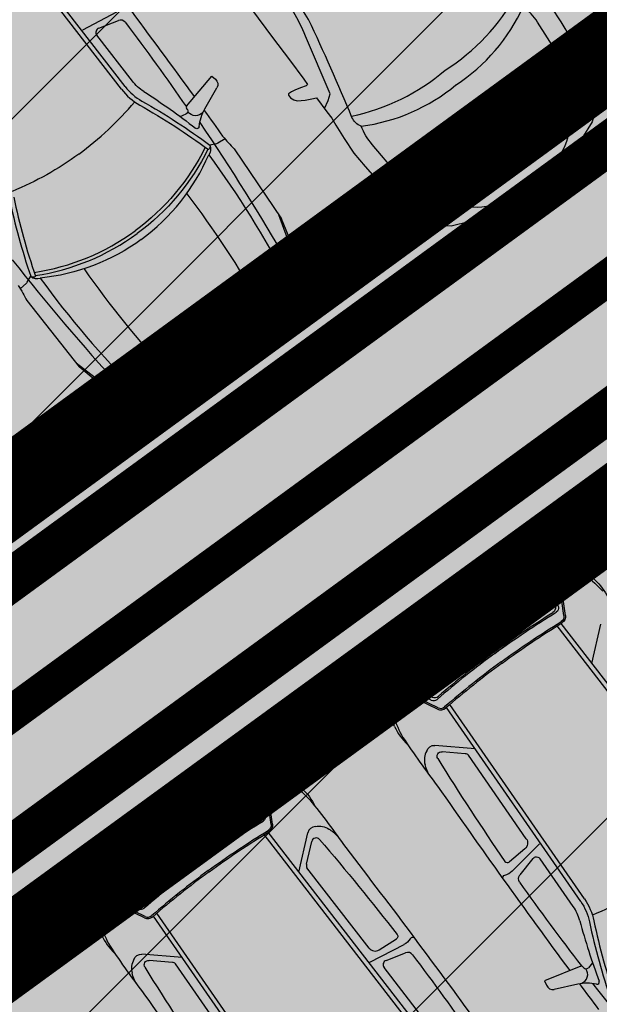
# Model space of a CAD drawing. Units: metres. Extents: x 549375 to 551500, y 6586009 to 6587711.
# Drawn here: x 550073 to 550077, y 6586685 to 6586692 of the extents above; entities that cross this region are included whole.
import ezdxf

# ---------------------------------------------------------------- set-up
doc = ezdxf.new("R2010")
doc.units = ezdxf.units.M
doc.linetypes.add('CENTER2', pattern=[28.575, 19.05, -3.175, 3.175, -3.175])
doc.linetypes.add('DASHED', pattern=[0.75, 0.5, -0.25])
for name, color, linetype in [('03_haljastatavad_alad', 82, 'Continuous'), ('03_pl_teed', 7, 'Continuous'), ('03_pl_teed_elemendid', 7, 'CENTER2'), ('03_pl_teed_P_HATCH', 140, 'Continuous'), ('04_illu_detail', 7, 'Continuous'), ('04_illu_haljastus_HATCH', 81, 'Continuous'), ('04_illu_hoovi_HATCH', 254, 'Continuous'), ('05_pl_tn_valgus', 30, 'Plan_tanvalgus')]:
    doc.layers.add(name, color=color, linetype=linetype)
doc.layers.add('03_m66dud_m', color=7, linetype='Continuous', true_color=0x0052a5)
doc.layers.add('04_pl_TTV_hydrandi_R100m', color=7, linetype='DASHED', true_color=0x0052a5)
doc.layers.add('05_pl_SK_vabavoolne', color=3, linetype='Kanal11', lineweight=0)
doc.layers.add('_abi', color=1, linetype='Continuous', plot=False)
doc.layers.add('_abi_hatchborder', color=4, linetype='Continuous', plot=False)
doc.linetypes.add('Kanal11', pattern='A,3.4,-0.4,["K11",Standard,S=0.5,R=0,X=-0.1,Y=-0.25],-1.4', length=5.2)
doc.linetypes.add('Plan_tanvalgus', pattern='A,4,-0.5,[11,EVP2.shx,S=1,R=0,X=-0.1,Y=-0.5],-1.4,[12,EVP2.shx,S=1,R=0,X=-0.1,Y=-0.5],-0.7,[18,EVP2.shx,S=1,R=0,X=-0.1,Y=-0.5],-0.5,[12,EVP2.shx,S=1,R=0,X=-0.1,Y=-0.5],-0.9', length=8)
doc.dimstyles.new('ISO-25', dxfattribs={"dimtxt": 2.5, "dimasz": 2.5, "dimexe": 1.25, "dimexo": 0.625, "dimtad": 1, "dimtxsty": 'Standard', "dimcen": 2.5, "dimadec": 0, "dimazin": 0, "dimtfac": 1, "dimtmove": 0, "dimatfit": 3, "dimfxl": 1, "dimarcsym": 0})
pattern_1 = [(45, (0, 0), (0.16837980227, 0.617392608324), [0.79375, -0.15875, 0, -0.15875])]

# ---------------------------------------------------------------- blocks, each defined once
blk = doc.blocks.new('*D32')
at = {"layer": '03_m66dud_m', "color": 0, "lineweight": -2, "transparency": 16777216}
for p, q in [((550063.8786, 6586714.5953), (550051.4539, 6586731.6494)), ((550063.7298, 6586714.487), (550062.8683, 6586713.8593)), ((550108.7883, 6586652.9524), (550065.3507, 6586712.5747)), ((550110.1117, 6586650.8234), (550109.2501, 6586650.1957))]:
    blk.add_line(p, q, dxfattribs=at)
at = {"layer": '03_m66dud_m', "color": 0, "transparency": 16777216}
for points in [[(550065.6875, 6586712.8201), (550065.0139, 6586712.3294), (550063.8786, 6586714.5953)], [(550109.1251, 6586653.1978), (550108.4515, 6586652.707), (550110.2604, 6586650.9318)]]:
    blk.add_solid(points, dxfattribs=at)
at = {"layer": 'Defpoints', "color": 0, "transparency": 16777216}
for p in [(550064.235, 6586714.855), (550110.6168, 6586651.1914), (550110.2604, 6586650.9318)]:
    blk.add_point(p, dxfattribs=at)
at = {"layer": '03_m66dud_m', "color": 0, "transparency": 16777216, "insert": (550056.5727, 6586728.1614), "char_height": 2.5, "attachment_point": 5, "rotation": 306.07504}
blk.add_mtext('78,77', dxfattribs=at)

msp = doc.modelspace()

# ---------------------------------------------------------------- hatches: boundary and pattern name
at = {"layer": '03_haljastatavad_alad'}
h = msp.add_hatch(dxfattribs=at)
h.set_pattern_fill('ANSI31', color=256, scale=0.5, angle=90)
edge = h.paths.add_edge_path()
edge.add_line((550185.8949, 6586791.2027), (550175.16, 6586795.65))
edge.add_line((550175.16, 6586795.65), (549957.4148, 6586637.0638))
edge.add_line((549957.4148, 6586637.0638), (549986.18, 6586610.0293))
edge.add_line((549986.18, 6586610.0293), (549992.2774, 6586616.5171))
edge.add_line((549992.2774, 6586616.5171), (550005.0261, 6586630.0819))
edge.add_arc((550000.6874, 6586635.6378), 7.0492, 307.98675, 396.61486)
edge.add_line((550006.3456, 6586639.8422), (549996.6796, 6586653.0841))
edge.add_line((549996.6796, 6586653.0841), (550185.8949, 6586791.2027))
at = {"layer": '03_pl_teed_P_HATCH'}
h = msp.add_hatch(dxfattribs=at)
h.set_pattern_fill('ANSI31', color=256, scale=0.5)
h.paths.add_polyline_path([(550201.9485, 6586781.8739), (550183.1825, 6586789.2228), (549996.6796, 6586653.0841), (550006.7026, 6586639.3531)])
h = msp.add_hatch(dxfattribs=at)
h.set_pattern_fill('ANSI31', color=256, scale=0.5)
h.paths.add_polyline_path([(550013.2409, 6586642.2687), (550016.1888, 6586638.2302), (550199.078, 6586771.731), (550196.1301, 6586775.7696)])
at = {"layer": '04_illu_haljastus_HATCH'}
h = msp.add_hatch(dxfattribs=at)
h.set_pattern_fill('ANSI36', color=256, scale=0.1)
h.set_pattern_definition(pattern_1)
edge = h.paths.add_edge_path()
edge.add_line((550183.1825, 6586789.2228), (550250.2411, 6586762.9621))
edge.add_line((550250.2411, 6586762.9621), (550252.5195, 6586763.1438))
edge.add_line((550252.5195, 6586763.1438), (550252.553, 6586763.5876))
edge.add_line((550252.553, 6586763.5876), (550175.16, 6586795.65))
edge.add_line((550175.16, 6586795.65), (549953.31, 6586634.06))
edge.add_line((549953.31, 6586634.06), (550068.16, 6586526.12))
edge.add_line((550068.16, 6586526.12), (550077.8717, 6586536.0726))
edge.add_line((550077.8717, 6586536.0726), (549992.2774, 6586616.5171))
edge.add_line((549992.2774, 6586616.5171), (550005.0261, 6586630.0819))
edge.add_arc((550000.6874, 6586635.6378), 7.0492, 307.98675, 396.61486)
edge.add_line((550006.3456, 6586639.8422), (549996.6796, 6586653.0841))
edge.add_line((549996.6796, 6586653.0841), (550183.1825, 6586789.2228))
h = msp.add_hatch(dxfattribs=at)
h.set_pattern_fill('ANSI36', color=256, scale=0.1)
h.set_pattern_definition(pattern_1)
h.paths.add_polyline_path([(550195.2457, 6586776.9811), (550012.3565, 6586643.4803), (550013.2409, 6586642.2687), (550196.1301, 6586775.7696)])
at = {"layer": '04_illu_hoovi_HATCH'}
h = msp.add_hatch(color=256, dxfattribs=at)
h.dxf.hatch_style = 1
edge = h.paths.add_edge_path()
edge.add_line((550428.9246, 6586873.6752), (550491.3752, 6586787.9557))
edge.add_arc((550456.6206, 6586762.6354), 43, -53.92496, 36.07505, ccw=False)
edge.add_line((550481.9409, 6586727.8808), (550503.0506, 6586718.5153))
edge.add_line((550503.0506, 6586718.5153), (550463.8886, 6586689.984))
edge.add_line((550463.8886, 6586689.984), (550442.7789, 6586699.3496))
edge.add_line((550442.7789, 6586699.3496), (550162.6753, 6586495.2814))
edge.add_arc((550150.8985, 6586511.4463), 20, 236.3235, 306.07504, ccw=False)
edge.add_line((550139.8084, 6586494.8027), (550077.8717, 6586536.0726))
edge.add_line((550077.8717, 6586536.0726), (549992.2774, 6586616.5171))
edge.add_line((549992.2774, 6586616.5171), (550005.0261, 6586630.0819))
edge.add_arc((550000.6874, 6586635.6378), 7.0492, 307.98675, 396.61486)
edge.add_line((550006.3456, 6586639.8422), (549996.6796, 6586653.0841))
edge.add_line((549996.6796, 6586653.0841), (550183.1825, 6586789.2228))
edge.add_line((550183.1825, 6586789.2228), (550250.2411, 6586762.9621))
edge.add_line((550250.2411, 6586762.9621), (550252.5195, 6586763.1438))
edge.add_line((550252.5195, 6586763.1438), (550253.9335, 6586765.3567))
edge.add_line((550253.9335, 6586765.3567), (550253.9329, 6586765.3483))
edge.add_line((550253.9329, 6586765.3483), (550259.5854, 6586840.3352))
edge.add_arc((550278.5198, 6586838.7578), 19, 50.20793, 175.23768, ccw=False)
edge.add_arc((550303.2909, 6586867.5683), 19, 228.41471, 308.1642)
edge.add_line((550315.0313, 6586852.6297), (550359.1113, 6586884.6753))
edge.add_arc((550388.5123, 6586844.233), 50, 36.07504, 126.01668, ccw=False)
edge = h.paths.add_edge_path(flags=16)
edge.add_arc((550278.5198, 6586838.7578), 11, 0, 360)
h.paths.add_polyline_path([(550092.1533, 6586556.2131), (550084.8791, 6586550.9135), (550091.9439, 6586541.2164), (550099.2181, 6586546.516), (550119.6818, 6586518.4276), (550131.1573, 6586526.788), (550141.2571, 6586512.925), (550487.5131, 6586765.1883), (550415.4951, 6586864.04), (550057.7636, 6586603.4164)], flags=16)
h.paths.add_polyline_path([(550195.2457, 6586776.9811), (550012.3565, 6586643.4803), (550013.2409, 6586642.2687), (550196.1301, 6586775.7696)], flags=16)

# ---------------------------------------------------------------- linework, layer by layer
at = {"layer": '03_pl_teed', "const_width": 0.3}
msp.add_lwpolyline([(550195.2457, 6586776.9811), (550012.3565, 6586643.4803), (550013.2409, 6586642.2687), (550196.1301, 6586775.7696), (550195.2457, 6586776.9811)], close=True, dxfattribs=at)
at = {"layer": '04_illu_detail', "transparency": 33554687}
for p, q in [((550073.6643, 6586691.0758), (550072.661, 6586692.3742)), ((550073.6891, 6586691.095), (550072.6879, 6586692.3908)), ((550073.3944, 6586691.4893), (550073.6319, 6586691.6127)), ((550073.506, 6586691.5009), (550073.642, 6586691.5538)), ((550073.739, 6586691.1334), (550073.4925, 6586691.4524)), ((550074.1158, 6586690.9584), (550074.2896, 6586691.1669)), ((550074.2896, 6586691.1669), (550074.3153, 6586691.1455)), ((550074.2431, 6586690.941), (550074.326, 6586691.0858)), ((550074.1217, 6586690.9359), (550074.1151, 6586690.946)), ((550074.0703, 6586690.8875), (550074.1123, 6586690.9051)), ((550074.3824, 6586690.7314), (550074.3317, 6586690.7015)), ((550074.324, 6586690.6985), (550074.2776, 6586690.6885)), ((550074.4461, 6586690.6624), (550074.7752, 6586690.1779)), ((550074.8928, 6586689.8324), (550074.7564, 6586690.2056)), ((550074.9291, 6586689.7999), (550074.7751, 6586690.1779)), ((550073.0103, 6586689.7373), (550073.0339, 6586689.7785)), ((550072.9613, 6586689.6916), (550073.0051, 6586689.7309)), ((550073.0078, 6586689.61), (550073.3699, 6586689.1498)), ((550073.6637, 6586688.9331), (550073.3493, 6586689.1759)), ((550073.6837, 6586688.8886), (550073.3699, 6586689.1498)), ((550076.6845, 6586687.9261), (550076.9398, 6586687.6809)), ((550076.6753, 6586687.8804), (550076.875, 6586687.711)), ((550076.4364, 6586687.7531), (550076.5767, 6586687.8049)), ((550076.6969, 6586687.4855), (550076.6394, 6586687.7885)), ((550076.7343, 6586687.4243), (550076.6866, 6586687.7558)), ((550076.7446, 6586687.4258), (550076.696, 6586687.7636)), ((550077.7151, 6586686.074), (550076.7139, 6586687.3698)), ((550076.9279, 6586687.0928), (550076.9894, 6586687.3662)), ((550077.6902, 6586686.0548), (550076.687, 6586687.3532)), ((550075.6371, 6586687.1683), (550075.5453, 6586687.0502)), ((550075.3971, 6586686.9842), (550075.5536, 6586686.6667)), ((550075.4435, 6586686.9791), (550075.5445, 6586686.7376)), ((550075.8133, 6586686.839), (550075.5419, 6586686.9855)), ((550075.8558, 6586686.7755), (550075.5486, 6586686.924)), ((550075.8604, 6586686.7849), (550075.5589, 6586686.9307)), ((550076.8505, 6586685.4414), (550075.9185, 6586686.7878)), ((550076.8763, 6586685.4593), (550075.9424, 6586686.8084)), ((550074.6518, 6586686.4782), (550074.9071, 6586686.233)), ((550076.1177, 6586686.5), (550075.8385, 6586686.5241)), ((550076.0496, 6586686.4663), (550075.8879, 6586686.4802)), ((550074.6426, 6586686.4324), (550074.8423, 6586686.2631)), ((550076.4728, 6586685.8765), (550076.0714, 6586686.4563)), ((550074.4038, 6586686.3051), (550074.544, 6586686.3569)), ((550074.6642, 6586686.0375), (550074.6068, 6586686.3405)), ((550074.7016, 6586685.9763), (550074.6539, 6586686.3078)), ((550074.712, 6586685.9778), (550074.6633, 6586686.3156)), ((550075.6576, 6586684.6068), (550074.6543, 6586685.9052)), ((550075.6824, 6586684.6261), (550074.6812, 6586685.9218)), ((550074.8952, 6586685.6449), (550074.9567, 6586685.9183)), ((550074.948, 6586685.6995), (550074.9836, 6586685.8578)), ((550076.4634, 6586685.8065), (550076.3551, 6586685.7156)), ((550076.5639, 6586685.8416), (550076.3744, 6586685.6526)), ((550076.519, 6586685.7388), (550076.4275, 6586685.6252)), ((550076.7988, 6586685.4055), (550076.5694, 6586685.737)), ((550073.6044, 6586685.7203), (550073.5127, 6586685.6022)), ((550075.3821, 6586685.1177), (550074.9509, 6586685.6757)), ((550073.3645, 6586685.5362), (550073.5209, 6586685.2187)), ((550073.4108, 6586685.5311), (550073.5118, 6586685.2896)), ((550073.7807, 6586685.3911), (550073.5093, 6586685.5375)), ((550073.8231, 6586685.3275), (550073.5159, 6586685.476)), ((550073.8277, 6586685.3369), (550073.5262, 6586685.4827)), ((550074.8178, 6586683.9934), (550073.8858, 6586685.3398)), ((550074.8437, 6586684.0113), (550073.9098, 6586685.3604)), ((550075.4516, 6586685.1054), (550075.571, 6586685.1811)), ((550075.3877, 6586685.0204), (550075.6252, 6586685.1437)), ((550074.085, 6586685.052), (550073.8058, 6586685.0762)), ((550075.4993, 6586685.032), (550075.6353, 6586685.0849)), ((550074.0169, 6586685.0183), (550073.8553, 6586685.0323)), ((550074.4402, 6586684.4285), (550074.0388, 6586685.0083)), ((550075.7323, 6586684.6644), (550075.4858, 6586684.9834)), ((550076.8515, 6586684.9934), (550076.6002, 6586684.8909)), ((550076.8712, 6586684.981), (550076.8636, 6586684.9903)), ((550076.9329, 6586685.0153), (550076.9035, 6586684.9807)), ((550076.6002, 6586684.8909), (550076.6129, 6586684.8599)), ((550076.8297, 6586684.8669), (550076.6665, 6586684.8316))]:
    msp.add_line(p, q, dxfattribs=at)
for points in [[(550076.832, 6586691.1003), (550076.5504, 6586691.5419, 0.085189), (550076.452, 6586691.6502, 0.209176), (550076.4131, 6586691.7298, -0.012851), (550075.8518, 6586692.2186, -0.034936), (550075.01, 6586693.3413, 0.068577), (550074.5497, 6586694.073, 0.154029), (550073.9887, 6586693.8181, -4.286129)], [(550075.7415, 6586690.2951), (550075.4024, 6586690.6941, -0.085189), (550075.3278, 6586690.8201, -0.209176), (550075.2631, 6586690.8808, 0.012851), (550074.9612, 6586691.561, 0.034936), (550074.1359, 6586692.6959, -0.068577), (550073.5722, 6586693.3512, -0.154029), (550073.9809, 6586693.8124, 4.286129)], [(550075.0715, 6586690.9438), (550075.0968, 6586690.9973), (550075.1114, 6586691.0456), (550074.9414, 6586691.4452, 0.031206), (550074.8571, 6586691.6136, 0.061983), (550074.2151, 6586692.4569, 0.016108), (550074.1053, 6586692.5621, 0.074341), (550073.9675, 6586692.6531, 0.143393), (550073.9149, 6586692.6611, 0.015517), (550073.6576, 6586693.0817, 0.013809), (550073.4559, 6586693.4675, -0.313351), (550073.487, 6586693.6064, -2.11192)], [(550073.2269, 6586692.2839, -0.007076), (550074.1696, 6586691.0229)], [(550073.6906, 6586691.54, 0.335396), (550073.642, 6586691.5538)], [(550073.6906, 6586691.54, -0.011023), (550074.1137, 6586690.9542)], [(550073.506, 6586691.5009, 0.500896), (550073.4925, 6586691.4524)], [(550073.8183, 6586691.0608, -0.08605), (550073.739, 6586691.1334)], [(550074.3153, 6586691.1455, -0.364051), (550074.326, 6586691.0858)], [(550073.6643, 6586691.0758, 0.1001), (550073.79, 6586690.967)], [(550073.6891, 6586691.095, 0.1001), (550073.8054, 6586690.9944)], [(550073.8183, 6586691.0608, -0.023661), (550074.1778, 6586690.8058)], [(550076.4979, 6586690.4127, 0.072834), (550076.6945, 6586690.5989, 0.149154), (550076.7764, 6586690.847, 0.103477), (550076.832, 6586691.1003, -15.7683)], [(550073.3679, 6586690.6269, 0.060039), (550073.7552, 6586690.9889)], [(550073.8054, 6586690.9944, -0.030622), (550074.2774, 6586690.6884)], [(550073.79, 6586690.967, -0.031165), (550074.2667, 6586690.6572)], [(550074.1217, 6586690.9359, -0.468955), (550074.1123, 6586690.9051)], [(550074.1158, 6586690.9584, 0.329479), (550074.1151, 6586690.946)], [(550074.2272, 6586690.9169, -0.501118), (550074.1246, 6586690.9198)], [(550074.2031, 6586690.8166, -0.104973), (550074.2431, 6586690.941)], [(550074.237, 6586690.9298, -0.000989), (550074.3656, 6586690.7511)], [(550074.2073, 6586690.845, -0.017545), (550074.8184, 6586689.8695)], [(550074.2031, 6586690.8166, -0.590414), (550074.1778, 6586690.8058)], [(550074.3656, 6586690.7511, 0.019976), (550074.4461, 6586690.6624)], [(550074.2442, 6586690.6738, -0.121279), (550073.7579, 6586690.0939, -0.121279)], [(550074.2635, 6586690.6596, -0.120608), (550073.7718, 6586690.0748, -0.120608)], [(550074.2774, 6586690.6884, -0.320113), (550074.2667, 6586690.6572)], [(550074.2776, 6586690.6885, -0.267922), (550074.2692, 6586690.6222)], [(550074.3317, 6586690.7015, -0.079808), (550074.324, 6586690.6985)], [(550073.3679, 6586690.6269, -0.060039), (550072.9056, 6586690.3673)], [(550073.8012, 6586690.0346, 0.134045), (550074.2692, 6586690.6222)], [(550074.2692, 6586690.6222, -0.039839), (550074.8124, 6586689.7468)], [(550076.497, 6586690.412, -0.072834), (550076.2611, 6586690.2789, -0.149154), (550075.9999, 6586690.2737, -0.103477), (550075.7415, 6586690.2951, 15.7683)], [(550072.8852, 6586690.3211, 0.030622), (550073.034, 6586689.7786)], [(550072.916, 6586690.3275, 0.031165), (550073.067, 6586689.7794)], [(550074.116, 6586690.3516, -0.033713), (550074.6305, 6586689.5732)], [(550073.058, 6586689.8059, 0.121279), (550073.7579, 6586690.0939, 0.121279)], [(550073.0657, 6586689.7832, 0.120608), (550073.7718, 6586690.0748, 0.120608)], [(550073.8012, 6586690.0346, -0.134045), (550073.0996, 6586689.7664)], [(550072.906, 6586689.8928, 0.017545), (550073.6508, 6586689.0152)], [(550073.4039, 6586689.8306, 0.033713), (550073.9901, 6586689.1046)], [(550074.8928, 6586689.8324, -0.252133), (550074.8757, 6586689.7143)], [(550073.0339, 6586689.7785, 0.267922), (550073.0996, 6586689.7664)], [(550073.034, 6586689.7786, 0.320113), (550073.067, 6586689.7794)], [(550073.0996, 6586689.7664, 0.039839), (550073.7696, 6586688.9838)], [(550074.6451, 6586689.5067, -0.033797), (550074.8222, 6586689.759)], [(550074.8197, 6586689.7559, -1.009122), (550074.8753, 6586689.7138)], [(550074.9194, 6586689.7959, -0.262676), (550074.905, 6586689.6835)], [(550074.9291, 6586689.7999, -0.262676), (550074.9134, 6586689.6772)], [(550072.9476, 6586689.7136, -0.019976), (550073.0078, 6586689.61)], [(550073.0051, 6586689.7309, 0.079808), (550073.0103, 6586689.7373)], [(550074.8757, 6586689.7143, -0.075509), (550074.3893, 6586689.2309, -0.075509)], [(550074.4141, 6586689.197, 0.074721), (550074.905, 6586689.6835)], [(550074.4203, 6586689.1885, 0.07472), (550074.9134, 6586689.6772)], [(550074.6421, 6586689.4975, -0.040428), (550074.3676, 6586689.2604, -0.040428)], [(550074.6812, 6586689.4862, -1.139223), (550074.6476, 6586689.51)], [(550074.6407, 6586689.4738, -0.03844), (550074.377, 6586689.2478)], [(550073.7814, 6586688.9136, 0.075509), (550074.3893, 6586689.2309, 0.075509)], [(550074.0587, 6586689.0706, 0.040428), (550074.3678, 6586689.2605, 0.040428)], [(550074.0817, 6586689.0648, 0.03844), (550074.377, 6586689.2478)], [(550074.4141, 6586689.197, -0.074721), (550073.8019, 6586688.8763)], [(550074.4203, 6586689.1885, -0.07472), (550073.8053, 6586688.8664)], [(550074.0491, 6586689.0706, 0.033797), (550073.7549, 6586688.9781)], [(550074.0577, 6586689.03, 1.139223), (550074.0451, 6586689.0692)], [(550073.6637, 6586688.9331, 0.252133), (550073.7814, 6586688.9136)], [(550073.7587, 6586688.9795, 1.009122), (550073.782, 6586688.9138)], [(550073.6837, 6586688.8886, 0.262676), (550073.8053, 6586688.8664)], [(550073.6904, 6586688.8967, 0.262676), (550073.8019, 6586688.8763)], [(550076.6089, 6586687.9389, 0.050525), (550075.9638, 6586687.5604, 0.050525)], [(550076.6845, 6586687.9261, 0.307958), (550076.6089, 6586687.9389)], [(550075.9948, 6586687.5181, -0.05027), (550076.6273, 6586687.8897)], [(550076.6273, 6586687.8897, -0.321565), (550076.6753, 6586687.8804)], [(550076.6753, 6586687.8804, -0.001729), (550076.7377, 6586687.814)], [(550076.0412, 6586687.4546, -0.043552), (550076.5735, 6586687.7771)], [(550076.5735, 6586687.7771, -0.442872), (550076.6096, 6586687.7628)], [(550076.5767, 6586687.8049, -0.244959), (550076.6248, 6586687.7987)], [(550076.3545, 6586687.7502, -0.225062), (550076.3993, 6586687.7535)], [(550076.4364, 6586687.7531, -0.183086), (550076.3993, 6586687.7535)], [(550076.6096, 6586687.7628, -0.063314), (550076.6758, 6586687.4853)], [(550076.8861, 6586687.702, -0.009784), (550076.875, 6586687.711)], [(550076.8861, 6586687.702, -0.037425), (550077.0043, 6586687.5942)], [(550076.9485, 6586687.6727, -0.005711), (550076.9398, 6586687.6809)], [(550076.9485, 6586687.6727, -0.095246), (550077.0403, 6586687.5491)], [(550075.4078, 6586687.0601, -0.050525), (550075.9638, 6586687.5604, -0.050525)], [(550075.9948, 6586687.5181, 0.05027), (550075.4491, 6586687.0277)], [(550076.0412, 6586687.4546, 0.043552), (550075.5728, 6586687.0449)], [(550076.2486, 6586687.1712, -0.019989), (550076.6561, 6586687.4451)], [(550076.2548, 6586687.1627, -0.020866), (550076.68, 6586687.4474)], [(550076.6758, 6586687.4853, -0.289417), (550076.6561, 6586687.4451)], [(550076.6969, 6586687.4855, -0.312068), (550076.68, 6586687.4474)], [(550076.2981, 6586687.1035, -0.020694), (550076.7146, 6586687.3826)], [(550076.3043, 6586687.095, -0.020693), (550076.7201, 6586687.3736)], [(550076.7343, 6586687.4243, -0.299738), (550076.7146, 6586687.3826)], [(550076.7446, 6586687.4258, -0.299738), (550076.7201, 6586687.3736)], [(550075.6647, 6586687.2455, 0.225062), (550075.648, 6586687.2038)], [(550075.6371, 6586687.1683, 0.183086), (550075.648, 6586687.2038)], [(550076.2548, 6586687.1627, 0.020866), (550075.8548, 6586686.8436)], [(550076.2486, 6586687.1712, 0.019989), (550075.8642, 6586686.8656)], [(550076.2981, 6586687.1035, 0.020694), (550075.9061, 6586686.791)], [(550076.3043, 6586687.095, 0.020693), (550075.913, 6586686.783)], [(550075.3971, 6586686.9842, -0.307958), (550075.4078, 6586687.0601)], [(550075.4491, 6586687.0277, 0.321565), (550075.4435, 6586686.9791)], [(550075.5453, 6586687.0502, 0.244959), (550075.5366, 6586687.0026)], [(550075.5728, 6586687.0449, 0.442872), (550075.5755, 6586687.0061)], [(550075.4435, 6586686.9791, 0.001729), (550075.4879, 6586686.8995)], [(550075.5755, 6586687.0061, 0.063314), (550075.8199, 6586686.859)], [(550075.8133, 6586686.839, 0.312068), (550075.8548, 6586686.8436)], [(550075.8199, 6586686.859, 0.289417), (550075.8642, 6586686.8656)], [(550075.8558, 6586686.7754, 0.299738), (550075.913, 6586686.783)], [(550075.8604, 6586686.7849, 0.299738), (550075.9061, 6586686.791)], [(550075.5498, 6586686.7242, 0.009784), (550075.5445, 6586686.7376)], [(550075.5498, 6586686.7242, 0.037425), (550075.6167, 6586686.5789)], [(550075.5587, 6586686.6559, 0.005711), (550075.5536, 6586686.6667)], [(550075.5587, 6586686.6559, 0.095246), (550075.6488, 6586686.531)], [(550075.6167, 6586686.5789, 0.017111), (550075.8572, 6586686.2418)], [(550074.5762, 6586686.491, 0.050525), (550073.9312, 6586686.1124, 0.050525)], [(550074.6518, 6586686.4782, 0.307958), (550074.5762, 6586686.491)], [(550075.7819, 6586686.4868, 0.202059), (550075.7699, 6586686.3918)], [(550075.7819, 6586686.4868, -0.334404), (550075.8385, 6586686.5241)], [(550075.8585, 6586686.4324, -0.616581), (550075.8879, 6586686.4802)], [(550073.9621, 6586686.0701, -0.05027), (550074.5947, 6586686.4417)], [(550074.5947, 6586686.4417, -0.321565), (550074.6427, 6586686.4324)], [(550074.6427, 6586686.4324, -0.001729), (550074.705, 6586686.366)], [(550075.8585, 6586686.4324, 0.012989), (550076.3244, 6586685.7197)], [(550074.544, 6586686.3569, -0.244959), (550074.5921, 6586686.3507)], [(550075.7981, 6586686.3203, -0.036002), (550075.7699, 6586686.3918)], [(550074.0085, 6586686.0066, -0.043552), (550074.5408, 6586686.3291)], [(550074.3218, 6586686.3022, -0.225062), (550074.3666, 6586686.3055)], [(550074.4038, 6586686.3051, -0.183086), (550074.3666, 6586686.3055)], [(550074.5408, 6586686.3291, -0.442872), (550074.5769, 6586686.3148)], [(550074.5769, 6586686.3148, -0.063314), (550074.6432, 6586686.0373)], [(550074.8534, 6586686.254, -0.009784), (550074.8423, 6586686.2631)], [(550074.8534, 6586686.254, -0.037425), (550074.9716, 6586686.1462)], [(550074.9158, 6586686.2248, -0.005711), (550074.9071, 6586686.233)], [(550074.9158, 6586686.2248, -0.095246), (550075.0076, 6586686.1011)], [(550075.8572, 6586686.2418, 0.007076), (550076.7738, 6586684.9617)], [(550074.9716, 6586686.1462, -0.017111), (550075.2202, 6586685.815)], [(550073.3751, 6586685.6122, -0.050525), (550073.9312, 6586686.1124, -0.050525)], [(550073.9621, 6586686.0701, 0.05027), (550073.4165, 6586685.5797)], [(550074.0085, 6586686.0066, 0.043552), (550073.5401, 6586685.5969)], [(550074.2159, 6586685.7232, -0.019989), (550074.6235, 6586685.9971)], [(550074.2221, 6586685.7147, -0.020866), (550074.6473, 6586685.9994)], [(550074.6432, 6586686.0373, -0.289417), (550074.6235, 6586685.9971)], [(550074.6642, 6586686.0375, -0.312068), (550074.6473, 6586685.9994)], [(550074.2655, 6586685.6555, -0.020694), (550074.682, 6586685.9346)], [(550074.7016, 6586685.9763, -0.299738), (550074.682, 6586685.9346)], [(550074.712, 6586685.9778, -0.299738), (550074.6874, 6586685.9256)], [(550075.0094, 6586685.9609, 0.334404), (550074.9567, 6586685.9183)], [(550075.0094, 6586685.9609, -0.202059), (550075.1036, 6586685.9436)], [(550075.1633, 6586685.8951, 0.036002), (550075.1036, 6586685.9436)], [(550074.2716, 6586685.647, -0.020693), (550074.6874, 6586685.9256)], [(550075.0381, 6586685.8715, 0.616581), (550074.9836, 6586685.8578)], [(550075.0381, 6586685.8715, -0.012989), (550075.5764, 6586685.2117)], [(550076.4728, 6586685.8765, -0.387272), (550076.4634, 6586685.8065)], [(550073.632, 6586685.7975, 0.225062), (550073.6154, 6586685.7558)], [(550075.2202, 6586685.815, -0.007076), (550076.1629, 6586684.554)], [(550073.6044, 6586685.7203, 0.183086), (550073.6154, 6586685.7558)], [(550074.2159, 6586685.7232, 0.019989), (550073.8316, 6586685.4177)], [(550076.519, 6586685.7388, -0.500896), (550076.5694, 6586685.737)], [(550074.2221, 6586685.7147, 0.020866), (550073.8221, 6586685.3956)], [(550074.2655, 6586685.6555, 0.020694), (550073.8734, 6586685.343)], [(550076.3244, 6586685.7197, 0.441771), (550076.3551, 6586685.7156)], [(550076.3246, 6586685.624, 0.129558), (550076.3754, 6586685.6536)], [(550073.3645, 6586685.5362, -0.307958), (550073.3751, 6586685.6122)], [(550073.5127, 6586685.6022, 0.244959), (550073.504, 6586685.5546)], [(550073.5401, 6586685.5969, 0.442872), (550073.5428, 6586685.5581)], [(550074.2716, 6586685.647, 0.020693), (550073.8803, 6586685.3351)], [(550076.3095, 6586685.6006, -0.381285), (550076.3246, 6586685.624)], [(550076.4259, 6586685.5747, -0.335396), (550076.4275, 6586685.6252)], [(550077.3939, 6586685.6059, -0.060039), (550076.9316, 6586685.3463)], [(550073.4165, 6586685.5797, 0.321565), (550073.4108, 6586685.5311)], [(550073.4108, 6586685.5311, 0.001729), (550073.4553, 6586685.4516)], [(550073.5428, 6586685.5581, 0.063314), (550073.7873, 6586685.411)], [(550076.4259, 6586685.5747, 0.011023), (550076.8562, 6586684.9942)], [(550076.8763, 6586685.4593, -0.1001), (550076.942, 6586685.3066)], [(550073.7807, 6586685.391, 0.312068), (550073.8221, 6586685.3956)], [(550073.7873, 6586685.411, 0.289417), (550073.8316, 6586685.4177)], [(550076.844, 6586685.308, 0.08605), (550076.7988, 6586685.4055)], [(550076.8505, 6586685.4414, -0.1001), (550076.9112, 6586685.3001)], [(550073.8231, 6586685.3275, 0.299738), (550073.8803, 6586685.3351)], [(550073.8277, 6586685.3369, 0.299738), (550073.8734, 6586685.343)], [(550073.5171, 6586685.2762, 0.009784), (550073.5118, 6586685.2896)], [(550073.5171, 6586685.2762, 0.037425), (550073.584, 6586685.131)], [(550076.844, 6586685.308, 0.023661), (550076.9782, 6586684.8882)], [(550076.9112, 6586685.3001, 0.030622), (550077.06, 6586684.7577)], [(550076.942, 6586685.3066, 0.031165), (550077.0929, 6586684.7585)], [(550073.5261, 6586685.2079, 0.005711), (550073.5209, 6586685.2187)], [(550073.5261, 6586685.2079, 0.095246), (550073.6161, 6586685.083)], [(550075.5764, 6586685.2117, -0.441771), (550075.571, 6586685.1811)], [(550075.6675, 6586685.1825, -0.129558), (550075.624, 6586685.143)], [(550075.6945, 6586685.1899, 0.381285), (550075.6675, 6586685.1825)], [(550073.584, 6586685.131, 0.017111), (550073.8245, 6586684.7938)], [(550075.3821, 6586685.1177, 0.387272), (550075.4516, 6586685.1054)], [(550073.7493, 6586685.0388, 0.202059), (550073.7372, 6586684.9438)], [(550073.7493, 6586685.0388, -0.334404), (550073.8058, 6586685.0762)], [(550075.6839, 6586685.0711, 0.335396), (550075.6353, 6586685.0849)], [(550075.6839, 6586685.0711, -0.011023), (550076.107, 6586684.4853)], [(550073.8258, 6586684.9844, -0.616581), (550073.8553, 6586685.0323)], [(550073.8258, 6586684.9844, 0.012989), (550074.2917, 6586684.2717)], [(550075.4993, 6586685.032, 0.500896), (550075.4858, 6586684.9834)], [(550076.8515, 6586684.9934, -0.329479), (550076.8636, 6586684.9903)], [(550076.8574, 6586684.8747, 0.501118), (550076.8857, 6586684.9733)], [(550076.8712, 6586684.981, 0.468955), (550076.9035, 6586684.9806)], [(550073.7654, 6586684.8723, -0.036002), (550073.7372, 6586684.9438)], [(550076.6129, 6586684.8599, 0.364051), (550076.6665, 6586684.8316)], [(550076.9603, 6586684.8673, 0.104973), (550076.8297, 6586684.8669)], [(550076.8421, 6586684.8693, 0.000989), (550076.9735, 6586684.6926)], [(550076.932, 6586684.8719, 0.017545), (550077.6768, 6586683.9943)], [(550076.9603, 6586684.8673, 0.590414), (550076.9782, 6586684.8882)], [(550073.8245, 6586684.7938, 0.007076), (550074.7411, 6586683.5137)]]:
    msp.add_lwpolyline(points, format="xyb", dxfattribs=at)
for points in [[(550074.5659, 6586691.6313), (550074.7125, 6586691.4352), (550074.8287, 6586691.2802), (550074.9292, 6586691.1457), (550074.9543, 6586691.1086), (550074.9451, 6586691.1006), (550074.9054, 6586691.0853), (550074.8666, 6586691.0705), (550074.8428, 6586691.0587), (550074.8233, 6586691.0443), (550074.8234, 6586691.0363), (550074.8373, 6586691.0175), (550074.8603, 6586691.0021), (550074.8826, 6586690.9954), (550074.9393, 6586691.0002), (550074.9855, 6586691.0099), (550075.0165, 6586691.0165), (550075.0894, 6586690.9201), (550075.1229, 6586690.8747), (550075.1518, 6586690.826), (550075.2095, 6586690.7353), (550075.2759, 6586690.633), (550075.3535, 6586690.5399), (550075.4391, 6586690.4439), (550075.5191, 6586690.3674), (550075.5808, 6586690.3039), (550075.633, 6586690.2451), (550075.7107, 6586690.1758), (550075.7763, 6586690.1388), (550075.8261, 6586690.1313), (550075.9512, 6586690.1293), (550076.0833, 6586690.162), (550076.1803, 6586690.1982), (550076.2926, 6586690.2576), (550076.3816, 6586690.3086), (550076.5097, 6586690.3957)], [(550076.6461, 6586691.6447), (550076.7122, 6586691.5432), (550076.7788, 6586691.4332), (550076.8283, 6586691.3341), (550076.8709, 6586691.2565), (550076.9117, 6586691.1893), (550076.9551, 6586691.0946), (550076.9712, 6586691.021), (550076.9637, 6586690.9713), (550076.9287, 6586690.8511), (550076.8586, 6586690.7345), (550076.7954, 6586690.6525), (550076.7057, 6586690.5626), (550076.6307, 6586690.4925), (550076.5097, 6586690.3957)], [(550076.6248, 6586687.7987), (550076.6866, 6586687.7558), (550076.7377, 6586687.814)], [(550075.5367, 6586687.0026), (550075.5589, 6586686.9307), (550075.4879, 6586686.8995)], [(550074.5921, 6586686.3507), (550074.6539, 6586686.3078), (550074.705, 6586686.366)], [(550073.504, 6586685.5546), (550073.5262, 6586685.4827), (550073.4553, 6586685.4516)]]:
    msp.add_lwpolyline(points, dxfattribs=at)
for centre, radius, start, end in [((550075.1169, 6586692.4518), 1.4747, 302.54475, 330.94833), ((550075.2775, 6586692.1859), 1.2909, 303.26717, 335.48303), ((550074.9547, 6586692.332), 1.4747, 281.93585, 310.33942), ((550075.1615, 6586692.1003), 1.2909, 277.40113, 309.61702), ((550076.0479, 6586686.4337), 0.0326, 43.81374, 87.02476), ((550074.9796, 6586685.6913), 0.0326, 165.35971, 208.57074), ((550074.0152, 6586684.9857), 0.0326, 43.81374, 87.02476)]:
    msp.add_arc(centre, radius, start, end, dxfattribs=at)
at = {"layer": '04_pl_TTV_hydrandi_R100m', "linetype": 'DASHED', "ltscale": 25}
msp.add_lwpolyline([(550018.0948, 6586719.6726, 0.999968), (550218.0948, 6586719.6726, 1.000633)], format="xyb", close=True, dxfattribs=at)
at = {"layer": '05_pl_SK_vabavoolne', "lineweight": -2, "ltscale": 1.5, "const_width": 0.6}
for points in [[(550006.8116, 6586640.0518), (550194.9509, 6586777.385)], [(550011.6579, 6586643.5893), (550013.1318, 6586641.5701), (550196.5629, 6586775.1767)]]:
    msp.add_lwpolyline(points, dxfattribs=at)
at = {"layer": '05_pl_tn_valgus', "const_width": 0.25}
msp.add_lwpolyline([(550013.6064, 6586643.4641), (550203.2087, 6586781.8652)], dxfattribs=at)
at = {"layer": '_abi'}
msp.add_circle((550348.7988, 6586910.3985), 320, dxfattribs=at)
at = {"layer": '_abi_hatchborder'}
for points in [[(550201.9485, 6586781.8739), (550183.1825, 6586789.2228), (549996.6796, 6586653.0841), (550006.7026, 6586639.3531)], [(550013.2409, 6586642.2687), (550016.1888, 6586638.2302), (550199.078, 6586771.731), (550196.1301, 6586775.7696)]]:
    msp.add_lwpolyline(points, close=True, dxfattribs=at)

# ---------------------------------------------------------------- texts
at = {"layer": '03_pl_teed_elemendid', "linetype": 'Continuous', "insert": (550065.8766, 6586680.36, -0.18), "char_height": 2.5, "width": 79.315979, "attachment_point": 1, "rotation": 35.31225}
msp.add_mtext('\\pi8.094;{\\fTahoma|b0|i0|c186|p34;Parkimisala (kuni 85 kohta sõiduautodele)}', dxfattribs=at)

# ---------------------------------------------------------------- dimensions: what is measured, and where the dimension line sits
at = {"layer": '03_m66dud_m'}
dim = msp.add_linear_dim(base=(550110.2604, 6586650.9318), p1=(550064.235, 6586714.855), p2=(550110.6168, 6586651.1914), angle=306.07504, dimstyle='ISO-25', dxfattribs=at)
dim.commit()
dim.dimension.update_dxf_attribs({"geometry": '*D32', "text_midpoint": (550054.8889, 6586726.9346), "dimtype": 161})

doc.saveas('drawing.dxf')
